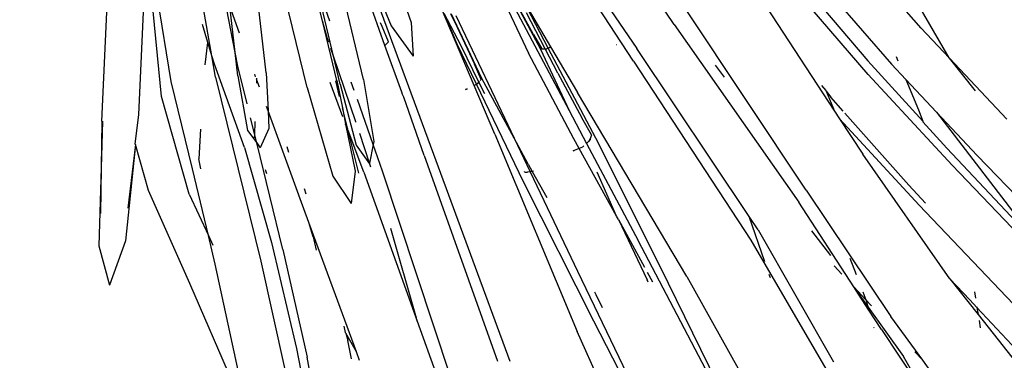
# Model space of a CAD drawing. Units: metres. Extents: x 1073348 to 1074082, y 216331 to 216619.
# Drawn here: x 1073597 to 1073597, y 216482 to 216482 of the extents above; entities that cross this region are included whole.
import ezdxf

# ---------------------------------------------------------------- set-up
doc = ezdxf.new("R2010")
doc.units = ezdxf.units.M
doc.layers.add('PDF2_0', color=7, linetype='Continuous')

# ---------------------------------------------------------------- blocks, each defined once
blk = doc.blocks.new('chicken coop')
for p, q in [((0.37441, -0.49601), (0.40168, -0.54716)), ((0.3679, -0.49834), (0.39531, -0.54962)), ((0.4036, -0.54851), (0.38796, -0.51979)), ((0.38488, -0.53816), (0.37767, -0.52493)), ((0.38405, -0.53773), (0.37821, -0.52885)), ((0.40391, -0.54441), (0.39653, -0.53035)), ((0.40765, -0.55129), (0.39657, -0.53503)), ((0.38334, -0.53736), (0.38248, -0.53691)), ((0.38736, -0.54276), (0.38405, -0.53773)), ((0.38488, -0.53816), (0.38405, -0.53773)), ((0.38554, -0.53938), (0.38488, -0.53816)), ((0.38498, -0.53821), (0.38488, -0.53816)), ((0.37077, -0.53977), (0.37572, -0.54534)), ((0.37821, -0.54921), (0.37077, -0.53977)), ((0.37367, -0.53948), (0.37605, -0.54277)), ((0.38736, -0.54276), (0.38554, -0.53938)), ((0.38675, -0.53913), (0.386, -0.53875)), ((0.40969, -0.5422), (0.41494, -0.55189)), ((0.37678, -0.54412), (0.37605, -0.54277)), ((0.37605, -0.54277), (0.38021, -0.54855)), ((0.38736, -0.54276), (0.39935, -0.55879)), ((0.40391, -0.54441), (0.40765, -0.55129)), ((0.38045, -0.5518), (0.37572, -0.54534)), ((0.40168, -0.54716), (0.40954, -0.56139)), ((0.41194, -0.54729), (0.41494, -0.55189)), ((0.39252, -0.5644), (0.38021, -0.54855)), ((0.39738, -0.55176), (0.39583, -0.54892)), ((0.4036, -0.54851), (0.40591, -0.55261)), ((0.37804, -0.55018), (0.37812, -0.55024)), ((0.37821, -0.54921), (0.3801, -0.55157)), ((0.39531, -0.54962), (0.40283, -0.56317)), ((0.3801, -0.55157), (0.38045, -0.5518)), ((0.3801, -0.55157), (0.38213, -0.5541)), ((0.38076, -0.55142), (0.38128, -0.55238)), ((0.40765, -0.55129), (0.41049, -0.55651)), ((0.38213, -0.5541), (0.38045, -0.5518)), ((0.38045, -0.5518), (0.38114, -0.55227)), ((0.38128, -0.55238), (0.38114, -0.55227)), ((0.38128, -0.55238), (0.38239, -0.55442)), ((0.38214, -0.55309), (0.38128, -0.55238)), ((0.39738, -0.55176), (0.40375, -0.56273)), ((0.40598, -0.55266), (0.40591, -0.55261)), ((0.4072, -0.55364), (0.40598, -0.55266)), ((0.40598, -0.55266), (0.41124, -0.56204)), ((0.41494, -0.55189), (0.41497, -0.55195)), ((0.41497, -0.55195), (0.42727, -0.56576)), ((0.41497, -0.55195), (0.41754, -0.5567)), ((0.38555, -0.56875), (0.37218, -0.55388)), ((0.38213, -0.5541), (0.38239, -0.55442)), ((0.41049, -0.55651), (0.4072, -0.55364)), ((0.38395, -0.56925), (0.37098, -0.55455)), ((0.38239, -0.55442), (0.39072, -0.5648)), ((0.38582, -0.55611), (0.38404, -0.55465)), ((0.38349, -0.55644), (0.38422, -0.55778)), ((0.41049, -0.55651), (0.4118, -0.55893)), ((0.41754, -0.5567), (0.42488, -0.56921)), ((0.35423, -0.55743), (0.37927, -0.58334)), ((0.38537, -0.55861), (0.38766, -0.562)), ((0.40283, -0.56317), (0.39935, -0.55879)), ((0.41931, -0.5715), (0.4118, -0.55893)), ((0.41297, -0.55867), (0.4125, -0.55826)), ((0.37679, -0.57577), (0.36353, -0.56129)), ((0.40954, -0.56139), (0.41701, -0.57385)), ((0.40358, -0.5641), (0.40283, -0.56317)), ((0.40392, -0.56303), (0.40516, -0.56516)), ((0.41872, -0.57427), (0.41124, -0.56204)), ((0.39252, -0.5644), (0.4101, -0.58685)), ((0.40571, -0.56599), (0.40358, -0.5641)), ((0.41695, -0.5809), (0.40358, -0.5641)), ((0.37293, -0.58968), (0.34703, -0.56463)), ((0.36282, -0.56568), (0.37515, -0.57775)), ((0.38008, -0.56523), (0.38045, -0.56552)), ((0.40779, -0.58778), (0.39072, -0.5648)), ((0.40571, -0.56599), (0.40516, -0.56516)), ((0.38184, -0.56658), (0.38686, -0.57043)), ((0.4058, -0.56607), (0.40571, -0.56599)), ((0.40625, -0.5668), (0.4058, -0.56607)), ((0.4015, -0.59131), (0.38395, -0.56925)), ((0.38555, -0.56875), (0.38686, -0.57043)), ((0.38686, -0.57043), (0.40323, -0.59145)), ((0.35527, -0.57322), (0.36735, -0.58555)), ((0.35088, -0.57394), (0.36537, -0.58719)), ((0.37679, -0.57577), (0.39528, -0.59706)), ((0.37515, -0.57775), (0.38972, -0.59226)), ((0.37464, -0.57979), (0.37564, -0.58084)), ((0.40438, -0.58093), (0.40328, -0.57932)), ((0.37449, -0.58035), (0.37472, -0.58057)), ((0.38108, -0.58668), (0.37472, -0.58057)), ((0.38108, -0.58668), (0.37621, -0.58144)), ((0.38929, -0.59381), (0.37927, -0.58334)), ((0.36938, -0.58504), (0.37073, -0.58634)), ((0.36735, -0.58555), (0.38185, -0.60013)), ((0.37073, -0.58634), (0.37103, -0.58662)), ((0.38665, -0.60568), (0.36537, -0.58719)), ((0.38108, -0.58668), (0.38142, -0.58705)), ((0.38142, -0.58705), (0.38613, -0.59129)), ((0.38142, -0.58705), (0.38834, -0.59453)), ((0.40779, -0.58778), (0.41007, -0.59073)), ((0.3834, -0.59969), (0.37293, -0.58968)), ((0.4015, -0.59131), (0.42008, -0.61458)), ((0.40817, -0.5979), (0.40323, -0.59145)), ((0.38972, -0.59226), (0.39963, -0.60254)), ((0.35884, -0.59435), (0.3809, -0.6119)), ((0.38864, -0.59418), (0.38834, -0.59453)), ((0.38864, -0.59418), (0.38889, -0.59404)), ((0.38929, -0.59381), (0.38959, -0.59363)), ((0.39268, -0.59735), (0.38929, -0.59381)), ((0.38994, -0.59352), (0.38959, -0.59363)), ((0.39001, -0.59355), (0.38959, -0.59363)), ((0.39001, -0.59355), (0.38994, -0.59352)), ((0.39054, -0.59354), (0.39001, -0.59355)), ((0.39054, -0.59354), (0.39228, -0.59546)), ((0.40288, -0.59411), (0.40286, -0.59414)), ((0.38782, -0.59517), (0.3879, -0.59506)), ((0.38784, -0.59519), (0.3879, -0.59506)), ((0.38834, -0.59453), (0.3879, -0.59506)), ((0.38834, -0.59453), (0.38931, -0.59558)), ((0.38931, -0.59558), (0.39817, -0.6048)), ((0.39688, -0.60033), (0.39228, -0.59546)), ((0.38104, -0.61364), (0.35835, -0.59595)), ((0.38354, -0.59945), (0.38089, -0.59653)), ((0.39917, -0.60346), (0.39268, -0.59735)), ((0.40506, -0.61029), (0.39268, -0.59735)), ((0.39988, -0.6023), (0.39528, -0.59706)), ((0.38354, -0.59945), (0.3834, -0.59969)), ((0.38363, -0.5993), (0.38354, -0.59945)), ((0.38429, -0.60026), (0.38354, -0.59945)), ((0.38185, -0.60013), (0.39213, -0.61004)), ((0.38311, -0.60034), (0.38323, -0.59999)), ((0.38315, -0.60039), (0.38323, -0.59999)), ((0.38315, -0.60039), (0.38318, -0.60043)), ((0.3834, -0.59969), (0.38323, -0.59999)), ((0.38694, -0.60308), (0.3834, -0.59969)), ((0.38429, -0.60026), (0.38694, -0.60308)), ((0.39688, -0.60033), (0.3994, -0.60291)), ((0.35439, -0.60113), (0.37738, -0.6182)), ((0.36004, -0.60766), (0.354, -0.60293)), ((0.38694, -0.60308), (0.39306, -0.60958)), ((0.39989, -0.61546), (0.38694, -0.60308)), ((0.40566, -0.61029), (0.39917, -0.60346)), ((0.39926, -0.60333), (0.3994, -0.60291)), ((0.40071, -0.60497), (0.39926, -0.60333)), ((0.3994, -0.60291), (0.39948, -0.60269)), ((0.3994, -0.60291), (0.40314, -0.60672)), ((0.39963, -0.60254), (0.39948, -0.60269)), ((0.39977, -0.60241), (0.39963, -0.60254)), ((0.39963, -0.60254), (0.40371, -0.60677)), ((0.39977, -0.60241), (0.39988, -0.6023)), ((0.40713, -0.61057), (0.39988, -0.6023)), ((0.404, -0.61035), (0.39817, -0.6048)), ((0.38665, -0.60568), (0.39189, -0.61028)), ((0.40071, -0.60497), (0.40494, -0.60947)), ((0.36004, -0.60766), (0.36039, -0.60786)), ((0.37645, -0.62051), (0.36004, -0.60766)), ((0.36039, -0.60786), (0.37052, -0.61479)), ((0.39127, -0.6086), (0.3925, -0.60981)), ((0.39213, -0.61004), (0.39228, -0.60988)), ((0.39228, -0.60988), (0.3925, -0.60981)), ((0.3925, -0.60981), (0.39258, -0.60978)), ((0.3925, -0.60981), (0.39631, -0.61354)), ((0.39277, -0.60972), (0.39293, -0.60966)), ((0.39293, -0.60966), (0.39457, -0.61112)), ((0.39306, -0.60958), (0.39988, -0.61607)), ((0.39103, -0.61119), (0.39116, -0.61098)), ((0.39118, -0.61101), (0.39103, -0.61119)), ((0.39104, -0.61121), (0.39118, -0.61101)), ((0.39189, -0.61028), (0.39213, -0.61004)), ((0.39189, -0.61028), (0.40017, -0.61753)), ((0.39213, -0.61004), (0.39636, -0.61412)), ((0.39906, -0.61535), (0.39457, -0.61112)), ((0.33676, -0.61208), (0.35099, -0.61995)), ((0.3809, -0.6119), (0.40418, -0.63049)), ((0.35276, -0.61324), (0.3537, -0.61398)), ((0.38104, -0.61364), (0.3875, -0.61857)), ((0.39631, -0.61354), (0.39966, -0.61701)), ((0.35263, -0.61433), (0.35475, -0.61556)), ((0.3537, -0.61398), (0.35558, -0.61611)), ((0.3537, -0.61398), (0.3679, -0.62529)), ((0.39636, -0.61412), (0.39966, -0.61701)), ((0.35163, -0.62164), (0.34225, -0.61638)), ((0.35558, -0.61611), (0.35475, -0.61556)), ((0.35558, -0.61611), (0.35566, -0.61621)), ((0.35639, -0.61665), (0.35566, -0.61621)), ((0.39906, -0.61535), (0.39988, -0.61613)), ((0.37738, -0.6182), (0.38032, -0.62047)), ((0.3875, -0.61857), (0.3878, -0.61885)), ((0.3878, -0.61885), (0.38803, -0.61906)), ((0.38803, -0.61906), (0.39321, -0.62309)), ((0.36344, -0.62742), (0.35099, -0.61995)), ((0.37741, -0.61983), (0.37783, -0.62015)), ((0.37955, -0.62256), (0.37774, -0.62014)), ((0.37783, -0.62015), (0.37774, -0.62014)), ((0.37783, -0.62015), (0.38112, -0.62261)), ((0.38032, -0.62047), (0.37783, -0.62015)), ((0.39714, -0.62077), (0.39304, -0.61913)), ((0.3959, -0.62311), (0.39304, -0.61913)), ((0.36386, -0.62913), (0.35163, -0.62164)), ((0.37625, -0.62164), (0.37202, -0.62078)), ((0.37467, -0.62422), (0.37202, -0.62078)), ((0.37614, -0.62107), (0.38104, -0.6242)), ((0.38173, -0.62476), (0.37625, -0.62164)), ((0.37645, -0.62051), (0.38104, -0.6242)), ((0.38071, -0.62052), (0.38032, -0.62047)), ((0.38032, -0.62047), (0.38528, -0.6243)), ((0.38806, -0.62438), (0.38071, -0.62052)), ((0.40779, -0.62882), (0.39714, -0.62077)), ((0.3611, -0.62971), (0.34852, -0.62221)), ((0.38652, -0.6271), (0.37955, -0.62256)), ((0.39321, -0.62309), (0.3938, -0.62281)), ((0.3938, -0.62281), (0.39544, -0.6242)), ((0.36628, -0.62418), (0.36473, -0.62323)), ((0.36628, -0.62418), (0.3679, -0.62529)), ((0.38473, -0.6311), (0.37467, -0.62422)), ((0.38104, -0.6242), (0.38118, -0.62429)), ((0.38238, -0.62355), (0.38243, -0.62359)), ((0.38243, -0.62359), (0.38972, -0.62908)), ((0.39321, -0.62309), (0.4049, -0.63217)), ((0.39544, -0.6242), (0.39585, -0.62457)), ((0.40614, -0.63194), (0.3959, -0.62311)), ((0.34155, -0.62538), (0.35535, -0.63767)), ((0.3679, -0.62529), (0.3705, -0.62736)), ((0.38118, -0.62429), (0.38364, -0.62584)), ((0.38118, -0.62429), (0.38173, -0.62476)), ((0.38364, -0.62584), (0.38173, -0.62476)), ((0.38252, -0.62539), (0.3863, -0.62843)), ((0.38629, -0.62508), (0.3872, -0.62578)), ((0.38806, -0.62438), (0.39791, -0.63047)), ((0.38684, -0.62766), (0.38364, -0.62584)), ((0.38494, -0.62666), (0.38672, -0.62778)), ((0.34629, -0.62794), (0.3588, -0.63529)), ((0.36344, -0.62742), (0.37571, -0.63512)), ((0.3705, -0.62736), (0.38017, -0.63501)), ((0.37197, -0.62731), (0.37137, -0.62688)), ((0.38652, -0.6271), (0.38972, -0.62908)), ((0.38684, -0.62766), (0.39368, -0.63194)), ((0.37464, -0.63647), (0.36386, -0.62913)), ((0.38972, -0.62908), (0.39637, -0.63319)), ((0.38972, -0.62908), (0.39059, -0.62973)), ((0.38223, -0.64299), (0.3611, -0.62971)), ((0.37585, -0.63071), (0.37647, -0.63113)), ((0.39127, -0.63025), (0.39166, -0.63054)), ((0.39166, -0.63054), (0.39368, -0.63194)), ((0.38473, -0.6311), (0.40203, -0.64191)), ((0.39368, -0.63194), (0.40081, -0.63639)), ((0.39396, -0.631), (0.39649, -0.63295)), ((0.37226, -0.63257), (0.37271, -0.63292)), ((0.37803, -0.63419), (0.37524, -0.63446)), ((0.37571, -0.63512), (0.37524, -0.63446)), ((0.38017, -0.63501), (0.37803, -0.63419)), ((0.3588, -0.63529), (0.36211, -0.63733)), ((0.37688, -0.63676), (0.37571, -0.63512)), ((0.37571, -0.63512), (0.37663, -0.6357)), ((0.37624, -0.63559), (0.37663, -0.6357)), ((0.37663, -0.6357), (0.37832, -0.63618)), ((0.37663, -0.6357), (0.37858, -0.63692)), ((0.38488, -0.63682), (0.38017, -0.63501)), ((0.38017, -0.63501), (0.38068, -0.63541)), ((0.36211, -0.63733), (0.36109, -0.63638)), ((0.37464, -0.63647), (0.3838, -0.64367)), ((0.38333, -0.64025), (0.37688, -0.63676)), ((0.38277, -0.63707), (0.38354, -0.63768)), ((0.38488, -0.63682), (0.3944, -0.64123)), ((0.35535, -0.63767), (0.36526, -0.6467)), ((0.36651, -0.64144), (0.36211, -0.63733)), ((0.36211, -0.63733), (0.36982, -0.6421)), ((0.38018, -0.63793), (0.38454, -0.64066)), ((0.3832, -0.63758), (0.38354, -0.63768)), ((0.38354, -0.63768), (0.38369, -0.63779)), ((0.38354, -0.63768), (0.38383, -0.63776)), ((0.38392, -0.63798), (0.3842, -0.6382)), ((0.37015, -0.64102), (0.3713, -0.64171)), ((0.38333, -0.64025), (0.38613, -0.64155)), ((0.38454, -0.64066), (0.38613, -0.64155)), ((0.36651, -0.64144), (0.37759, -0.64894)), ((0.36982, -0.6421), (0.37984, -0.64836)), ((0.37511, -0.64273), (0.3713, -0.64171)), ((0.38613, -0.64155), (0.39397, -0.64591)), ((0.38613, -0.64155), (0.39169, -0.64413)), ((0.38874, -0.64179), (0.39169, -0.64413)), ((0.38223, -0.64299), (0.38475, -0.64433)), ((0.3838, -0.64367), (0.38475, -0.64433)), ((0.38334, -0.6448), (0.38626, -0.64539)), ((0.38475, -0.64433), (0.39033, -0.64731)), ((0.38475, -0.64433), (0.38626, -0.64539)), ((0.38626, -0.64539), (0.38829, -0.64681)), ((0.35804, -0.64747), (0.35182, -0.64766)), ((0.37048, -0.65023), (0.35804, -0.64747)), ((0.36526, -0.6467), (0.37048, -0.65023)), ((0.3563, -0.65062), (0.35182, -0.64766)), ((0.37048, -0.65023), (0.36221, -0.64853)), ((0.37984, -0.64836), (0.39054, -0.65395)), ((0.37759, -0.64894), (0.39492, -0.65666)), ((0.36615, -0.65354), (0.3563, -0.65062)), ((0.37048, -0.65023), (0.37051, -0.65025)), ((0.37051, -0.65025), (0.37439, -0.65105)), ((0.37439, -0.65105), (0.39219, -0.65605)), ((0.36043, -0.65174), (0.37206, -0.6553)), ((0.36615, -0.65354), (0.36043, -0.65174)), ((0.372, -0.65539), (0.36615, -0.65354)), ((0.37206, -0.6553), (0.36615, -0.65354)), ((0.372, -0.65539), (0.3898, -0.66039))]:
    blk.add_line(p, q)
blk = doc.blocks.new('ikjasduthasd')
at = {"layer": 'PDF2_0', "xscale": -1, "rotation": 270}
blk.add_blockref('chicken coop', (1073587.46192, 216445.11918), dxfattribs=at)

msp = doc.modelspace()

# ---------------------------------------------------------------- linework, layer by layer
msp.add_open_spline([(1073754.84456, 216459.09441), (1073706.2924, 216482.14984), (1073620.37914, 216509.52556), (1073512.29968, 216537.591), (1073431.12677, 216557.51778)], degree=3, knots=[0, 0, 0, 0, 1, 1.727451, 1.727451, 1.727451, 1.727451])

# ---------------------------------------------------------------- block references
at = {"rotation": 341.7158334544108}
msp.add_blockref('ikjasduthasd', (-13691.91398, 347780.78198), dxfattribs=at)

doc.saveas('drawing.dxf')
